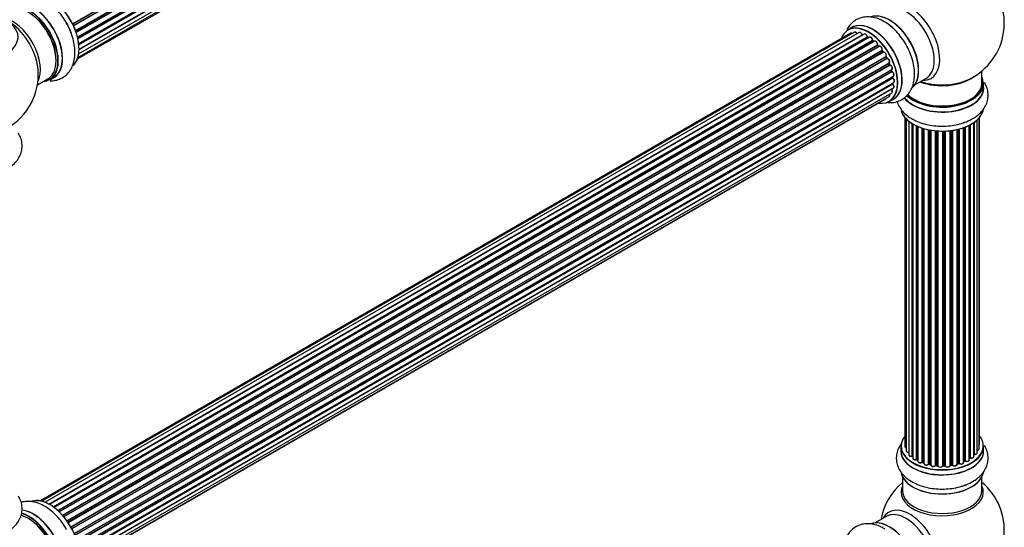
# Model space of a CAD drawing. Units: millimetres. Extents: x 0 to 1428, y 0 to 2501.
# Drawn here: x 974 to 1371, y 557 to 762 of the extents above; entities that cross this region are included whole.
import ezdxf
from ezdxf import colors
from ezdxf.entities.mleader import LeaderData, LeaderLine
from ezdxf.math import Vec2, Vec3

# ---------------------------------------------------------------- set-up
doc = ezdxf.new("R2010")
doc.units = ezdxf.units.MM
doc.layers.add('DV6_Défaut', color=7, linetype='Continuous')
doc.layers.add('Défaut', color=7, linetype='Continuous')

# ---------------------------------------------------------------- blocks, each defined once
blk = doc.blocks.new('_DOT')
at = {"color": 0}
blk.add_line((0, 0), (-1, 0), dxfattribs=at)
at = {"color": 0, "const_width": 0.333}
blk.add_lwpolyline([(-0.1665, 0, 1), (0.1665, 0, 1)], format="xyb", close=True, dxfattribs=at)
blk = doc.blocks.new('SE5')
at = {"layer": 'DV6_Défaut', "color": 7, "linetype": 'Continuous'}
for p, q in [((995.75, 760.28), (1323.92, 949.75)), ((1323.91, 949.55), (995.83, 760.13)), ((996.08, 759.61), (1324.15, 949.03)), ((1324.32, 948.87), (996.17, 759.41)), ((996.91, 757.61), (1325.1, 947.09)), ((1324.98, 946.89), (996.96, 757.5)), ((997.14, 756.98), (1325.15, 946.36)), ((1325.31, 946.17), (997.22, 756.75)), ((997.75, 754.94), (1325.94, 944.42)), ((1325.66, 944.24), (997.75, 754.92)), ((997.87, 754.42), (1325.75, 943.72)), ((1325.89, 943.51), (997.93, 754.16)), ((998.22, 752.38), (1326.37, 941.84)), ((998.26, 752.07), (1325.92, 941.24)), ((1326.03, 941.02), (998.29, 751.79)), ((998.36, 750.07), (1326.37, 939.45)), ((997.92, 746.76), (1325.1, 935.66)), ((998.21, 748.14), (1325.94, 937.36)), ((1325.74, 938.79), (998.35, 749.77)), ((998.36, 750.05), (1325.66, 939.02)), ((997.71, 746.11), (1323.88, 934.43)), ((1309.57, 758.77), (1307.91, 757.81)), ((1308.9, 756.46), (982.73, 568.14)), ((1310.58, 756.9), (983.39, 568)), ((1312.47, 756.78), (984.74, 567.56)), ((986.22, 566.87), (1313.61, 755.89)), ((1313.77, 755.71), (986.46, 566.74)), ((1314.49, 756.1), (986.48, 566.73)), ((987.93, 565.8), (1315.68, 755.03)), ((1315.82, 754.82), (988.16, 565.64)), ((1316.56, 754.91), (988.41, 565.45)), ((989.81, 564.3), (1317.77, 753.65)), ((1317.88, 753.43), (990, 564.13)), ((1318.58, 753.24), (990.39, 563.76)), ((1316.17, 754.68), (1315.92, 754.83)), ((1318.37, 753.12), (1317.98, 753.44)), ((990.37, 563.78), (1318.28, 753.1)), ((991.69, 562.4), (1319.78, 751.82)), ((1319.86, 751.59), (991.85, 562.22)), ((992.21, 561.8), (1320.24, 751.18)), ((1320.48, 751.18), (992.29, 561.7)), ((993.47, 560.16), (1321.63, 749.62)), ((1321.68, 749.4), (993.6, 559.98)), ((1320.33, 751.2), (1319.95, 751.61)), ((1322.09, 748.96), (1321.76, 749.43)), ((993.92, 559.5), (1322.01, 748.92)), ((1322.19, 748.83), (994.02, 559.36)), ((995.05, 557.67), (1323.23, 747.14)), ((1323.24, 746.93), (995.15, 557.5)), ((995.43, 556.99), (1323.52, 746.42)), ((1323.69, 746.28), (995.52, 556.81)), ((1323.59, 746.47), (1323.31, 746.97)), ((996.37, 555.04), (1324.53, 744.5)), ((1324.49, 744.3), (996.43, 554.9)), ((996.65, 554.37), (1324.7, 743.77)), ((1324.86, 743.6), (996.74, 554.16)), ((997.37, 552.35), (1325.57, 741.83)), ((1325.37, 741.63), (997.4, 552.27)), ((1324.76, 743.84), (1324.56, 744.36)), ((1325.56, 741.18), (1325.43, 741.71)), ((1361.87, 736.41), (1361.87, 741.29)), ((981.59, 735.63), (985.82, 738.07)), ((986.57, 737.75), (988.23, 738.71)), ((997.55, 551.76), (1325.5, 741.11)), ((1325.65, 740.91), (997.62, 551.52)), ((998.03, 549.72), (1326.21, 739.19)), ((998.11, 549.29), (1325.89, 738.54)), ((1326.01, 738.32), (998.15, 549.02)), ((1325.95, 738.62), (1325.91, 739.02)), ((1334.88, 735.69), (1339.32, 738.25)), ((998.31, 545.13), (1326.21, 734.44)), ((1325.44, 733.89), (998.31, 545.02)), ((998.33, 547.27), (1326.42, 736.69)), ((998.34, 547.09), (1325.85, 736.17)), ((1325.94, 735.94), (998.35, 546.81)), ((1325.91, 736.25), (1325.92, 736.4)), ((1362.52, 734.42), (1362.52, 736.33)), ((997.71, 542.19), (1323.15, 730.09)), ((997.79, 542.42), (1324.53, 731.06)), ((998.07, 543.45), (1325.57, 732.54)), ((1324.56, 728.98), (1326.22, 729.93)), ((1330.88, 722.5), (1330.88, 590)), ((1331.34, 722), (1331.34, 588.33)), ((1359.94, 587.53), (1359.94, 721.56)), ((1360.69, 589.16), (1360.69, 722.33)), ((1360.85, 590.85), (1360.85, 722.5)), ((1332.39, 721.05), (1332.39, 586.76)), ((1333.73, 586.21), (1333.73, 720.12)), ((1333.97, 719.97), (1333.97, 586.16)), ((1333.99, 719.96), (1333.99, 585.34)), ((1335.51, 584.85), (1335.51, 719.16)), ((1335.76, 719.05), (1335.76, 584.83)), ((1336.05, 718.92), (1336.05, 584.14)), ((1337.75, 583.73), (1337.75, 718.29)), ((1338, 718.21), (1338, 583.74)), ((1338.49, 583.56), (1338.49, 718.06)), ((1338.51, 718.06), (1338.51, 583.22)), ((1340.34, 582.9), (1340.34, 717.61)), ((1340.58, 717.56), (1340.58, 582.94)), ((1351.88, 582.88), (1351.88, 717.72)), ((1351.96, 717.73), (1351.96, 583.15)), ((1352.48, 583.3), (1352.48, 717.86)), ((1352.73, 717.92), (1352.73, 583.27)), ((1354.49, 583.65), (1354.49, 718.46)), ((1354.9, 584.25), (1354.9, 718.61)), ((1355.15, 718.71), (1355.15, 584.25)), ((1356.76, 584.71), (1356.76, 719.43)), ((1356.93, 585.47), (1356.93, 719.51)), ((1357.17, 719.64), (1357.17, 585.5)), ((1358.61, 586.02), (1358.61, 720.51)), ((1358.7, 720.57), (1358.7, 586.97)), ((1341.12, 582.82), (1341.12, 717.46)), ((1341.24, 717.44), (1341.24, 582.62)), ((1343.17, 582.4), (1343.17, 717.19)), ((1343.39, 717.17), (1343.39, 582.47)), ((1343.96, 582.42), (1343.96, 717.12)), ((1344.14, 717.11), (1344.14, 582.31)), ((1346.12, 582.25), (1346.12, 717.06)), ((1346.31, 717.06), (1346.31, 582.35)), ((1346.89, 582.36), (1346.89, 717.08)), ((1347.1, 717.09), (1347.1, 582.28)), ((1349.06, 582.44), (1349.06, 717.24)), ((1349.21, 717.26), (1349.21, 582.58)), ((1349.77, 582.66), (1349.77, 717.33)), ((1350, 717.36), (1350, 582.61)), ((1329.22, 590.18), (1329.22, 588.26)), ((1362.52, 588.26), (1362.52, 590.18)), ((1335.8, 584.74), (1336.05, 584.59)), ((1338.04, 583.65), (1338.51, 583.47)), ((1340.61, 582.85), (1341.15, 582.73)), ((1351.93, 583.06), (1352.44, 583.21)), ((1354.49, 583.99), (1354.86, 584.16)), ((1356.76, 585.29), (1356.89, 585.38)), ((1343.4, 582.38), (1343.97, 582.33)), ((1346.3, 582.26), (1346.88, 582.28)), ((1349.19, 582.49), (1349.75, 582.58)), ((1329.87, 577.89), (1329.87, 572.3)), ((1361.87, 572.3), (1361.87, 577.89)), ((1323.32, 561.84), (1318.88, 559.27))]:
    blk.add_line(p, q, dxfattribs=at)
for centre, radius, start, end in [((1345.87, 760.5), 25, 300, 50.2082), ((1318.14, 751.68), 10.32, 45.8224, 62.9406), ((1314.05, 756.06), 0.392, 196.1445, 238.7503), ((1316.16, 755.19), 0.432, 190.9821, 235.7807), ((1318.26, 753.78), 0.437, 185.4135, 230.0462), ((1320.24, 751.9), 0.404, 179.7486, 224.7265), ((1323.91, 746.61), 0.348, 204.5089, 243.9361), ((956.96, 739.88), 25, 300, 4.1078), ((1325.12, 743.95), 0.378, 197.7794, 242.7504), ((1325.97, 741.27), 0.423, 192.5316, 237.597), ((1326.39, 738.67), 0.44, 187.1253, 231.755), ((1345.87, 760.5), 25, 293.2837, 300), ((1326.32, 736.26), 0.417, 181.3755, 226.3316), ((1352.09, 730.54), 10.32, 285.8224, 302.9406), ((1333.8, 585.74), 0.396, 61.3676, 103.6638), ((1335.62, 584.35), 0.433, 64.2278, 109.0094), ((1337.89, 583.24), 0.436, 69.9034, 114.6368), ((1339.59, 583.72), 1.15, 268.0325, 307.8689), ((1340.5, 582.46), 0.402, 75.115, 120.4098), ((1352.57, 582.81), 0.424, 62.4893, 107.3821), ((1355.03, 583.75), 0.44, 68.2318, 112.888), ((1357.09, 585.02), 0.415, 73.5567, 118.7362), ((1346.92, 581.94), 0.345, 56.0296, 95.4687), ((1347.92, 582.76), 0.97, 213.416, 271.6387), ((1345.87, 556.38), 25, 129.7918, 170.2082), ((1352.09, 584.39), 10.32, 285.8224, 302.9406), ((1345.87, 556.38), 25, 300, 50.2082)]:
    blk.add_arc(centre, radius, start, end, dxfattribs=at)
for centre, major_axis, ratio, start_param, end_param in [((986.58, 756.99), (-8.33, 14.42), 0.57735, 3.278983, 6.157728), ((986.66, 757.03), (8.28, -14.33), 0.57735, 0.13183, 2.999739), ((979.96, 753.16), (8.35, -14.46), 0.57735, 0, 3.213107), ((979.9, 753.13), (-8.33, 14.42), 0.57735, 3.141593, 6.283185), ((1332.88, 753), (8.48, -14.69), 0.57735, 0, 3.480381), ((977.82, 751.93), (-8, 13.86), 0.57735, 3.141593, 6.283185), ((978.17, 752.13), (-8.28, 14.33), 0.57735, 2.883065, 6.283185), ((978.24, 752.17), (8.33, -14.42), 0.57735, 0, 3.141593), ((1331.32, 752.1), (-8, 13.86), 0.57735, 3.141593, 6.283185), ((956.96, 754.96), (-16.85, 0), 0.57735, 0, 3.926991), ((971.5, 748.28), (8, -13.86), 0.57735, 0.353773, 2.691454), ((978.17, 752.13), (7.75, -13.42), 0.57735, 0.7694, 2.356194), ((1317.9, 744.35), (-8.32, 14.42), 0.57735, 3.141593, 6.283185), ((1324.58, 748.21), (-8.33, 14.42), 0.57735, 3.27607, 6.183052), ((1324.65, 748.25), (8.27, -14.33), 0.57735, 0.11248, 2.999906), ((969.94, 747.38), (-8.48, 14.69), 0.57735, 4.013291, 5.411487), ((984.92, 756.03), (8.33, -14.42), 0.57735, 1.268818, 1.574929), ((1316.17, 743.35), (-8.28, 14.33), 0.57735, 0, 0.438981), ((1316.17, 743.35), (-8.28, 14.33), 0.57735, 2.702611, 6.283185), ((1316.24, 743.4), (8.32, -14.42), 0.57735, 0, 3.141593), ((1317.96, 744.39), (8.35, -14.46), 0.57735, 0, 3.213107), ((1322.92, 747.25), (8.33, -14.42), 0.57735, -4.255731, -4.070315), ((1325.01, 748.46), (8, -13.86), 0.57735, 0.877413, 2.26418), ((1309.4, 755.59), (0.5, -0.866), 0.57735, 2.143788, 3.141593), ((1311.08, 756.03), (0.5, -0.866), 0.57735, 1.521907, 3.141593), ((1312.97, 755.91), (0.5, -0.866), 0.57735, 1.224885, 3.141593), ((1313.48, 755.89), (-0.19, -0.063), 0.276836, 2.215339, 3.141691), ((1313.73, 755.88), (-0.1, 0.173), 0.57735, 1.224885, 2.586411), ((1316.17, 743.35), (7, -12.12), 0.57735, -3.699104, -3.667459), ((1313.8, 755.53), (-0.059, -0.191), 0.693863, 3.328092, 3.782162), ((1314.99, 755.24), (0.5, -0.866), 0.57735, 1.015446, 3.141593), ((1316.17, 743.35), (7, -12.12), 0.57735, -3.926991, -3.875128), ((1315.54, 755.07), (-0.197, -0.036), 0.430491, 2.264847, 3.14145), ((1315.82, 754.98), (-0.1, 0.173), 0.57735, 1.015446, 2.376971), ((1315.82, 754.66), (-0.097, -0.175), 0.58922, 3.141661, 3.916384), ((1316.03, 743.27), (-7, 12.12), 0.57735, -0.806175, -0.764621), ((1316.52, 743.56), (-6.75, 11.69), 0.57735, -0.753536, -0.716324), ((1316.52, 743.56), (6.75, -11.69), 0.57735, -3.895129, -3.862239), ((1317.06, 754.04), (0.5, -0.866), 0.57735, 0.806006, 3.141593), ((1316.17, 743.35), (7, -12.12), 0.57735, -4.157603, -4.083848), ((1317.63, 753.73), (-0.2, -0.004), 0.56533, 2.346101, 3.141425), ((1317.91, 753.57), (-0.1, 0.173), 0.57735, 0.806006, 2.167532), ((1317.86, 753.28), (-0.125, -0.156), 0.458826, 3.142102, 4.005088), ((1316.03, 743.27), (-7, 12.12), 0.57735, -1.015615, -0.974061), ((1319.08, 752.38), (0.5, -0.866), 0.57735, 0.596567, 3.141593), ((1318.25, 752.96), (-0.129, -0.153), 0.430373, 3.337597, 4.01839), ((1318.32, 753.24), (-0.1, 0.173), 0.57735, -4.157207, -4.011887), ((1319.92, 751.71), (-0.1, 0.173), 0.57735, 0.596567, 1.958092), ((1316.17, 743.35), (7, -12.12), 0.57735, -4.368963, -4.300899), ((1319.64, 751.93), (-0.197, 0.036), 0.675463, 2.470206, 3.142682), ((1319.81, 751.48), (-0.146, -0.137), 0.308379, 3.14191, 4.060197), ((1316.03, 743.27), (-7, 12.12), 0.57735, -1.225054, -1.1835), ((1320.18, 751.07), (-0.149, -0.133), 0.276707, 3.156914, 4.067876), ((1320.3, 751.3), (-0.1, 0.173), 0.57735, 1.916538, 2.805994), ((1320.98, 750.31), (0.5, -0.866), 0.57735, 0.387127, 3.141593), ((1321.76, 749.48), (-0.1, 0.173), 0.57735, 0.387127, 1.748653), ((1321.5, 749.76), (-0.182, 0.084), 0.756074, 2.651188, 3.141927), ((1316.17, 743.35), (7, -12.12), 0.57735, -4.588763, -4.512753), ((1321.6, 749.31), (-0.162, -0.117), 0.144455, 3.141734, 4.089394), ((1316.03, 743.27), (-7, 12.12), 0.57735, -1.434494, -1.39294), ((1322.09, 749), (0.1, -0.173), 0.57735, 4.848692, 6.210217), ((1322.65, 747.94), (0.5, -0.866), 0.57735, 0.177688, 3.068625), ((1322.79, 748.02), (-0.4, 0.693), 0.57735, 3.31928, 6.210217), ((1323.35, 746.98), (-0.1, 0.173), 0.57735, 0.177688, 1.539213), ((1323.11, 747.3), (-0.147, 0.136), 0.803641, 2.896644, 3.143526), ((1316.17, 743.35), (7, -12.12), 0.57735, 1.463857, 1.560131), ((1323.14, 746.88), (-0.175, -0.097), 0.025783, 2.186511, 3.141498), ((1316.03, 743.27), (7, -12.12), 0.57735, 1.497659, 1.539213), ((1323.41, 746.37), (-0.177, -0.093), 0.059663, 2.187538, 3.141492), ((1323.63, 746.46), (-0.1, 0.173), 0.57735, 1.497659, 2.859185), ((1324.03, 745.37), (-0.5, 0.866), 0.57735, 3.141593, 6.000778), ((1323.76, 746.1), (0.012, -0.2), 0.784153, 3.148212, 3.517), ((1324.18, 745.45), (-0.4, 0.693), 0.57735, 3.109841, 6.000778), ((1324.61, 744.32), (0.1, -0.173), 0.57735, 3.219385, 4.471367), ((1324.37, 744.29), (-0.186, -0.075), 0.194894, 2.200169, 3.130658), ((1316.03, 743.27), (7, -12.12), 0.57735, 1.28822, 1.329774), ((1316.17, 743.35), (7, -12.12), 0.57735, 1.265652, 1.330233), ((1324.58, 743.77), (-0.187, -0.07), 0.227664, 2.205477, 3.141377), ((1324.82, 743.78), (-0.1, 0.173), 0.57735, 1.28822, 2.649746), ((1324.91, 743.42), (-0.045, -0.195), 0.719711, 3.140549, 3.730427), ((1325.07, 742.7), (-0.5, 0.866), 0.57735, 3.141593, 5.791338), ((1324.91, 743.42), (-0.045, -0.195), 0.719711, 3.119702, 3.140549), ((1325.51, 741.61), (0.1, -0.173), 0.57735, 3.739839, 4.261927), ((1325.24, 741.66), (-0.194, -0.05), 0.355487, 2.236608, 3.123443), ((1316.03, 743.27), (7, -12.12), 0.57735, 1.07878, 1.120334), ((1316.17, 743.35), (7, -12.12), 0.57735, 1.049505, 1.116698), ((979.96, 753.16), (8.35, -14.46), 0.57735, 6.211671, 6.283185), ((1325.37, 741.14), (-0.195, -0.044), 0.385716, 2.24692, 3.141163), ((1325.64, 741.08), (-0.1, 0.173), 0.57735, 1.07878, 2.440306), ((1325.66, 740.74), (-0.087, -0.18), 0.623814, 3.14123, 3.881245), ((1325.71, 740.06), (-0.5, 0.866), 0.57735, 3.141593, 5.581899), ((1316.03, 743.27), (7, -12.12), 0.57735, 0.869341, 0.910895), ((1325.75, 738.6), (-0.2, -0.014), 0.52691, 2.317603, 3.141135), ((1326.03, 738.47), (0.1, -0.173), 0.57735, 4.010934, 5.372459), ((1316.17, 743.35), (7, -12.12), 0.57735, 0.837023, 0.91198), ((1326, 738.16), (-0.117, -0.162), 0.500653, 3.141964, 3.982271), ((1325.92, 737.56), (-0.5, 0.866), 0.57735, 3.165557, 5.372459), ((1345.87, 744.58), (-16, 0), 0.57735, 0.982128, 2.491775), ((1345.87, 745.19), (16.54, 0), 0.57735, 4.163679, 5.352911), ((1332.88, 753), (8.48, -14.69), 0.57735, 5.944397, 6.283185), ((1345.87, 736.41), (16.55, 0), 0.57735, 0, 0.258528), ((1325.51, 733.99), (-0.1, 0.173), 0.57735, 1.358677, 1.811988), ((1325.36, 733.79), (-0.157, -0.123), 0.195028, 3.14192, 4.082996), ((1325.07, 733.4), (-0.5, 0.866), 0.57735, 3.141593, 4.95358), ((1325.99, 736.07), (-0.1, 0.173), 0.57735, 0.659901, 2.021427), ((1325.71, 736.27), (-0.199, 0.023), 0.645075, 2.42733, 3.142115), ((1316.52, 743.56), (6.75, -11.69), 0.57735, 0.614024, 0.638733), ((1316.52, 743.56), (-6.75, 11.69), 0.57735, 3.755617, 3.780326), ((1316.17, 743.35), (7, -12.12), 0.57735, 0.62586, 0.671929), ((1325.89, 735.82), (-0.14, -0.143), 0.355612, 3.142054, 4.046538), ((1325.71, 735.31), (-0.5, 0.866), 0.57735, 3.141593, 5.16302), ((1325.92, 737.56), (-0.5, 0.866), 0.57735, 3.141593, 3.165557), ((1345.87, 734.35), (-16.69, 0), 0.57735, 0.411248, 3.213107), ((1345.87, 734.42), (16.65, 0), 0.57735, 3.559846, 6.283185), ((1345.87, 736.33), (-16.65, 0), 0.57735, 0.533332, 3.141593), ((1345.87, 736.41), (16.55, 0), 0.57735, 3.673364, 6.283185), ((1345.87, 736.41), (-16, 0), 0.57735, 0.520558, 3.141593), ((1322.65, 730.95), (-0.5, 0.866), 0.57735, 3.141593, 3.702405), ((1324.03, 731.93), (-0.5, 0.866), 0.57735, 3.141593, 4.467458), ((1317.96, 744.39), (8.35, -14.46), 0.57735, 6.211671, 6.283185), ((1345.87, 726.7), (16.65, 0), 0.57735, 3.27607, 6.183052), ((1345.87, 726.62), (-16.55, 0), 0.57735, 0.11248, 2.999906), ((1345.87, 728.61), (-16.65, 0), 0.57735, -4.24139, -4.082298), ((1345.87, 590.26), (16.55, 0), 0.57735, 2.702611, 6.283185), ((1359.85, 590.85), (-1, 0), 0.57735, 2.58078, 3.113015), ((1345.87, 590.26), (16.55, 0), 0.57735, 0, 0.438981), ((1359.85, 590.85), (-1, 0), 0.57735, 3.113015, 3.141593), ((1345.87, 588.2), (-16.69, 0), 0.57735, 6.211671, 6.283185), ((1345.87, 588.2), (-16.69, 0), 0.57735, 0, 3.213107), ((1345.87, 590.18), (-16.65, 0), 0.57735, 0, 3.141593), ((1345.87, 588.26), (16.65, 0), 0.57735, 3.141593, 6.283185), ((1331.88, 590), (1, 0), 0.57735, 3.141593, 4.139398), ((1332.34, 588.33), (1, 0), 0.57735, 3.141593, 3.172326), ((1332.34, 588.33), (1, 0), 0.57735, 3.172326, 4.761279), ((1333.39, 586.76), (1, 0), 0.57735, 3.141593, 5.0583), ((1358.65, 586.86), (0.2, 0), 0.57735, 1.329605, 1.782916), ((1358.94, 587.53), (-1, 0), 0.57735, 1.329605, 3.112711), ((1358.74, 587.08), (0.028, 0.198), 0.195028, 2.200189, 3.14177), ((1359.69, 589.16), (-1, 0), 0.57735, 1.815727, 3.141593), ((1358.94, 587.53), (-1, 0), 0.57735, 3.112711, 3.141593), ((1359.69, 589.16), (-1, 0), 0.57735, 3.141593, 3.165157), ((1345.87, 590.26), (-14, 0), 0.57735, 0.515433, 0.557511), ((1333.66, 586.32), (-0.041, 0.196), 0.276836, 3.141989, 4.067847), ((1333.8, 586.1), (0.2, 0), 0.57735, 0.555182, 1.916707), ((1334.14, 586.23), (0.136, 0.146), 0.693863, 2.501024, 2.955093), ((1334.99, 585.34), (1, 0), 0.57735, 3.141593, 5.26774), ((1345.87, 590.26), (-14, 0), 0.57735, 0.731818, 0.785398), ((1335.41, 584.95), (-0.067, 0.188), 0.430491, 3.142078, 4.018338), ((1335.62, 584.75), (0.2, 0), 0.57735, 0.764621, 2.126147), ((1345.87, 589.85), (13.5, 0), 0.57735, 3.853007, 3.898879), ((1345.87, 590.42), (-14, 0), 0.57735, 0.764621, 0.806175), ((1335.91, 584.91), (0.103, 0.171), 0.58922, 2.366801, 3.141883), ((1337.05, 584.14), (1, 0), 0.57735, 3.121038, 3.141593), ((1337.05, 584.14), (1, 0), 0.57735, 3.141593, 5.477179), ((1345.87, 590.26), (-14, 0), 0.57735, 0.940957, 1.017589), ((1337.61, 583.81), (-0.097, 0.175), 0.56533, 3.141509, 3.937085), ((1337.89, 583.64), (0.2, 0), 0.57735, 0.974061, 2.335586), ((1345.87, 590.42), (-14, 0), 0.57735, 0.974061, 1.015615), ((1338.11, 583.83), (0.073, 0.186), 0.458826, 2.278097, 3.141109), ((1338.59, 583.65), (0.067, 0.188), 0.430373, 2.264795, 2.945589), ((1338.38, 583.46), (-0.2, 0), 0.57735, 4.011887, 4.157207), ((1339.51, 583.22), (1, 0), 0.57735, 3.141593, 5.686619), ((1345.87, 590.26), (-14, 0), 0.57735, 1.156018, 1.23423), ((1340.17, 582.96), (-0.13, 0.152), 0.675463, 3.14041, 3.812979), ((1340.5, 582.83), (0.2, 0), 0.57735, 1.1835, 2.545026), ((1345.87, 590.42), (-14, 0), 0.57735, 1.1835, 1.225054), ((1340.65, 583.05), (0.046, 0.195), 0.308379, 2.222988, 3.141134), ((1341.19, 582.93), (0.041, 0.196), 0.276707, 2.215309, 3.127977), ((1341.05, 582.71), (-0.2, 0), 0.57735, 3.477192, 4.366647), ((1350.88, 582.88), (-1, 0), 0.57735, 0.491847, 3.141593), ((1345.87, 590.26), (-14, 0), 0.57735, -4.268122, -4.190736), ((1352.05, 583.04), (0.2, 0), 0.57735, 2.021258, 2.543347), ((1351.87, 583.25), (-0.054, 0.193), 0.355487, 3.159525, 4.046577), ((1345.87, 590.42), (14, 0), 0.57735, -1.120334, -1.07878), ((1352.38, 583.4), (-0.059, 0.191), 0.385716, 3.142103, 4.036265), ((1352.57, 583.2), (0.2, 0), 0.57735, 0.701286, 2.062812), ((1353.49, 583.65), (-1, 0), 0.57735, 0.701286, 3.141593), ((1352.88, 583.35), (0.113, 0.165), 0.623814, 2.40194, 3.142446), ((1345.87, 590.42), (14, 0), 0.57735, -0.910895, -0.869341), ((1345.87, 590.26), (-14, 0), 0.57735, -4.048648, -3.977871), ((1354.77, 584.34), (-0.088, 0.18), 0.52691, 3.141846, 3.965583), ((1355.03, 584.16), (-0.2, 0), 0.57735, 4.052319, 5.413844), ((1355.76, 584.71), (-1, 0), 0.57735, 0.910726, 3.114697), ((1355.27, 584.34), (0.082, 0.183), 0.500653, 2.300914, 3.141357), ((1345.87, 589.85), (13.5, 0), 0.57735, -0.643512, -0.618064), ((1345.87, 590.26), (-14, 0), 0.57735, -3.82006, -3.767461), ((1355.76, 584.71), (-1, 0), 0.57735, 3.114697, 3.141593), ((1356.77, 585.54), (-0.119, 0.16), 0.645075, 3.141126, 3.855855), ((1357.08, 585.4), (0.2, 0), 0.57735, 1.120166, 2.481691), ((1357.61, 586.02), (-1, 0), 0.57735, 1.120166, 3.141593), ((1357.26, 585.61), (0.054, 0.193), 0.355612, 2.236648, 3.141578), ((1345.87, 580.55), (16.65, 0), 0.57735, 3.27607, 6.183052), ((1345.87, 580.46), (-16.55, 0), 0.57735, 0.11248, 2.999906), ((1342.24, 582.62), (1, 0), 0.57735, 3.141593, 5.896058), ((1345.87, 590.26), (-14, 0), 0.57735, 1.370976, 1.435361), ((1342.98, 582.44), (-0.163, 0.115), 0.756074, 3.141524, 3.631997), ((1343.35, 582.36), (0.2, 0), 0.57735, 1.39294, 2.754465), ((1345.87, 590.42), (-14, 0), 0.57735, 1.39294, 1.434494), ((1343.42, 582.58), (0.021, 0.199), 0.144455, 2.193791, 3.141261), ((1343.94, 582.3), (0.2, 0), 0.57735, 0.072968, 1.434494), ((1345.13, 582.35), (-1, 0), 0.57735, 0.072968, 2.963905), ((1344.33, 582.32), (0.198, 0.025), 0.814324, 3.038855, 3.198287), ((1345.13, 582.19), (0.8, 0), 0.57735, 3.214561, 6.105498), ((1345.87, 590.26), (-14, 0), 0.57735, 1.587303, 1.648367), ((1345.92, 582.27), (-0.191, 0.059), 0.803641, 3.140278, 3.386541), ((1346.31, 582.23), (-0.2, 0), 0.57735, 4.743972, 6.105498), ((1346.3, 582.46), (-0.004, 0.2), 0.025783, 3.141885, 4.096674), ((1345.87, 590.42), (14, 0), 0.57735, 4.743972, 4.785526), ((1346.87, 582.48), (-0.008, 0.2), 0.059663, 3.141891, 4.095647), ((1346.9, 582.25), (0.2, 0), 0.57735, 0.282407, 1.643933), ((1348.06, 582.44), (-1, 0), 0.57735, 0.282407, 3.141593), ((1347.29, 582.31), (0.179, 0.09), 0.784153, 2.766186, 3.142701), ((1349.25, 582.46), (0.2, 0), 0.57735, 1.811819, 3.063801), ((1345.87, 590.26), (-14, 0), 0.57735, -4.482375, -4.405236), ((1349.16, 582.69), (-0.028, 0.198), 0.194894, 3.158004, 4.083016), ((1345.87, 590.42), (14, 0), 0.57735, -1.329774, -1.28822), ((1349.71, 582.77), (-0.033, 0.197), 0.227664, 3.141982, 4.077708), ((1349.82, 582.55), (0.2, 0), 0.57735, 0.491847, 1.853373), ((1350.18, 582.66), (0.147, 0.136), 0.719711, 2.552758, 3.142358), ((1350.18, 582.66), (0.147, 0.136), 0.719711, 3.142358, 3.163071), ((1345.87, 571.69), (-16.54, 0), 0.57735, 6.027891, 6.283185), ((1345.87, 571.69), (-16.54, 0), 0.57735, 0, 3.396887), ((1345.87, 572.3), (-16, 0), 0.57735, 0, 3.141593), ((1345.87, 582.46), (-16.65, 0), 0.57735, -4.24139, -4.071436), ((986.58, 553.07), (-8.32, 14.42), 0.57735, 3.278983, 6.157728), ((986.66, 553.11), (8.27, -14.33), 0.57735, 0.13183, 2.999739), ((978.24, 548.25), (8.32, -14.42), 0.57735, 0, 2.625885), ((978.17, 548.21), (-8.27, 14.33), 0.57735, 2.883065, 5.744852), ((979.9, 549.21), (-8.32, 14.42), 0.57735, 3.141593, 5.896278), ((979.96, 549.24), (8.35, -14.46), 0.57735, 0, 2.758607), ((1332.88, 548.88), (8.48, -14.69), 0.57735, 0, 3.480381), ((1331.32, 547.98), (-8, 13.86), 0.57735, 3.141593, 6.283185), ((977.82, 548.01), (-8, 13.86), 0.57735, 3.141593, 5.757697), ((978.17, 548.21), (7.75, -13.42), 0.57735, 0.769396, 2.356194), ((1324.58, 544.09), (-8.33, 14.42), 0.57735, 3.27607, 6.183052), ((1324.65, 544.13), (8.28, -14.33), 0.57735, 0.11248, 2.999906)]:
    blk.add_ellipse(centre, major_axis=major_axis, ratio=ratio, start_param=start_param, end_param=end_param, dxfattribs=at)
for points, knots in [([(993.36, 760.47), (993.02, 761.09), (992.24, 762.5), (990.52, 764.79), (988.38, 767.08), (986.01, 769.03), (983.48, 770.55), (980.94, 771.51), (978.5, 771.9), (976.24, 771.79), (974.09, 771.17), (972.15, 770.05), (970.62, 768.54), (969.86, 767.38), (969.56, 766.82)], [0, 0, 0, 0, 0.055885, 0.148697, 0.242074, 0.336521, 0.432433, 0.529555, 0.613108, 0.692738, 0.769906, 0.852179, 0.932302, 1, 1, 1, 1]), ([(1322.83, 760.87), (1322.34, 761.18), (1321.12, 761.95), (1318.92, 762.73), (1316.5, 763.13), (1314.24, 763.01), (1312.09, 762.39), (1310.15, 761.27), (1308.59, 759.74), (1307.82, 758.55), (1307.51, 757.97)], [0, 0, 0, 0, 0.082887, 0.238998, 0.373297, 0.501292, 0.625329, 0.757571, 0.886358, 1, 1, 1, 1]), ([(986.58, 737.33), (986.62, 737.33), (987.39, 737.31), (988.89, 737.43), (991.01, 738.12), (992.9, 739.3), (994.47, 740.93), (995.63, 742.9), (996.4, 745.16), (996.78, 747.7), (996.72, 750.49), (996.24, 753.45), (995.33, 756.42), (994.32, 758.86), (993.6, 760.07), (993.36, 760.47)], [0, 0, 0, 0, 0.003868, 0.084778, 0.163433, 0.247064, 0.328737, 0.410573, 0.495271, 0.584342, 0.677405, 0.772539, 0.867713, 0.962502, 1, 1, 1, 1]), ([(1323.32, 728.67), (1323.77, 728.6), (1324.97, 728.5), (1326.89, 728.65), (1329, 729.34), (1330.9, 730.52), (1332.46, 732.16), (1333.63, 734.12), (1334.4, 736.38), (1334.77, 738.92), (1334.72, 741.71), (1334.23, 744.66), (1333.33, 747.67), (1332.05, 750.61), (1330.43, 753.42), (1328.54, 755.98), (1326.76, 757.94), (1325.71, 758.78), (1325.33, 759.08)], [0, 0, 0, 0, 0.037286, 0.097874, 0.156775, 0.219401, 0.280561, 0.341844, 0.405269, 0.47197, 0.541658, 0.612899, 0.68417, 0.755151, 0.825996, 0.897019, 0.968473, 1, 1, 1, 1]), ([(1309.61, 756.35), (1309.55, 756.39), (1309.41, 756.48), (1309.18, 756.54), (1308.98, 756.52), (1308.91, 756.46), (1308.9, 756.44)], [0, 0, 0, 0, 0.2427496, 0.6101059, 0.9238563, 1, 1, 1, 1]), ([(1311.71, 756.25), (1311.64, 756.36), (1311.53, 756.57), (1311.26, 756.83), (1310.98, 756.96), (1310.73, 756.97), (1310.63, 756.91), (1310.59, 756.89)], [0, 0, 0, 0, 0.219359, 0.453918, 0.699424, 0.890706, 1, 1, 1, 1]), ([(1313.67, 755.96), (1313.62, 756.07), (1313.53, 756.29), (1313.29, 756.59), (1313.02, 756.78), (1312.75, 756.85), (1312.55, 756.84), (1312.48, 756.78), (1312.47, 756.76)], [0, 0, 0, 0, 0.194647, 0.401238, 0.613198, 0.801151, 0.961518, 1, 1, 1, 1]), ([(1315.74, 755.11), (1315.71, 755.23), (1315.65, 755.44), (1315.44, 755.77), (1315.18, 756.03), (1314.9, 756.17), (1314.65, 756.18), (1314.55, 756.12), (1314.5, 756.1)], [0, 0, 0, 0, 0.178638, 0.367774, 0.558101, 0.756715, 0.911668, 1, 1, 1, 1]), ([(1317.83, 753.73), (1317.81, 753.85), (1317.79, 754.06), (1317.63, 754.42), (1317.39, 754.72), (1317.11, 754.92), (1316.85, 754.99), (1316.64, 754.97), (1316.58, 754.91), (1316.56, 754.9)], [0, 0, 0, 0, 0.163431, 0.33588, 0.507211, 0.6824, 0.83769, 0.970197, 1, 1, 1, 1]), ([(1319.84, 751.9), (1319.85, 752.01), (1319.86, 752.21), (1319.74, 752.58), (1319.54, 752.91), (1319.27, 753.17), (1318.99, 753.31), (1318.75, 753.32), (1318.64, 753.26), (1318.6, 753.24)], [0, 0, 0, 0, 0.153429, 0.311933, 0.470556, 0.629649, 0.795584, 0.92537, 1, 1, 1, 1]), ([(1320.4, 751.14), (1320.39, 751.15), (1320.37, 751.16), (1320.34, 751.19), (1320.33, 751.2)], [0, 0, 0, 0, 0.423323, 1, 1, 1, 1]), ([(1321.68, 749.68), (1321.71, 749.78), (1321.76, 749.96), (1321.71, 750.32), (1321.56, 750.66), (1321.32, 750.97), (1321.05, 751.18), (1320.78, 751.26), (1320.58, 751.23), (1320.49, 751.19), (1320.47, 751.18)], [0, 0, 0, 0, 0.143564, 0.281745, 0.427395, 0.572005, 0.719436, 0.852193, 0.964937, 1, 1, 1, 1]), ([(1321.76, 749.43), (1321.74, 749.45), (1321.71, 749.49), (1321.69, 749.57), (1321.67, 749.62), (1321.67, 749.66), (1321.68, 749.68), (1321.68, 749.68), (1321.68, 749.68)], [0, 0, 0, 0, 0.2121159, 0.4307114, 0.6179239, 0.7889203, 0.9647891, 1, 1, 1, 1]), ([(1322.22, 748.84), (1322.22, 748.84), (1322.22, 748.84), (1322.21, 748.84), (1322.18, 748.86), (1322.13, 748.9), (1322.11, 748.93), (1322.09, 748.96)], [0, 0, 0, 0, 0.008213, 0.244361, 0.476111, 0.711272, 1, 1, 1, 1]), ([(1323.31, 746.97), (1323.3, 747), (1323.28, 747.04), (1323.26, 747.11), (1323.26, 747.15), (1323.26, 747.17), (1323.27, 747.17)], [0, 0, 0, 0, 0.279905, 0.539051, 0.774662, 1, 1, 1, 1]), ([(1324.56, 744.36), (1324.55, 744.39), (1324.54, 744.43), (1324.53, 744.47), (1324.53, 744.49), (1324.53, 744.49)], [0, 0, 0, 0, 0.4301798, 0.819054, 1, 1, 1, 1]), ([(1325.6, 741.86), (1325.66, 741.91), (1325.77, 742.01), (1325.84, 742.26), (1325.83, 742.56), (1325.73, 742.91), (1325.52, 743.23), (1325.25, 743.5), (1325.06, 743.58), (1324.95, 743.62)], [0, 0, 0, 0, 0.114882, 0.235077, 0.375682, 0.530428, 0.685181, 0.840506, 1, 1, 1, 1]), ([(1326.21, 739.21), (1326.24, 739.22), (1326.33, 739.27), (1326.43, 739.44), (1326.49, 739.69), (1326.45, 740.01), (1326.31, 740.36), (1326.09, 740.67), (1325.88, 740.85), (1325.77, 740.9), (1325.75, 740.92)], [0, 0, 0, 0, 0.053738, 0.178835, 0.311933, 0.468213, 0.634064, 0.798768, 0.96021, 1, 1, 1, 1]), ([(1326.44, 736.71), (1326.49, 736.75), (1326.6, 736.83), (1326.69, 737.06), (1326.7, 737.34), (1326.61, 737.69), (1326.43, 738.02), (1326.24, 738.23), (1326.14, 738.31), (1326.11, 738.33)], [0, 0, 0, 0, 0.119751, 0.258882, 0.418735, 0.599336, 0.78198, 0.957872, 1, 1, 1, 1]), ([(1325.52, 733.92), (1325.5, 733.94), (1325.48, 733.97), (1325.47, 734), (1325.46, 734.01)], [0, 0, 0, 0, 0.7181, 1, 1, 1, 1]), ([(1325.57, 732.55), (1325.63, 732.59), (1325.74, 732.66), (1325.83, 732.89), (1325.85, 733.17), (1325.77, 733.5), (1325.63, 733.77), (1325.54, 733.88), (1325.52, 733.92)], [0, 0, 0, 0, 0.14036, 0.309727, 0.502706, 0.722343, 0.934682, 1, 1, 1, 1]), ([(1326.2, 734.45), (1326.23, 734.46), (1326.32, 734.5), (1326.43, 734.67), (1326.49, 734.92), (1326.46, 735.23), (1326.33, 735.58), (1326.16, 735.83), (1326.06, 735.93), (1326.03, 735.96)], [0, 0, 0, 0, 0.054729, 0.205716, 0.363677, 0.549373, 0.748432, 0.946333, 1, 1, 1, 1]), ([(1357.7, 721.88), (1358.22, 722.16), (1359.49, 722.83), (1361.26, 724.34), (1362.82, 726.24), (1363.85, 728.26), (1364.39, 730.42), (1364.39, 732.67), (1363.84, 734.78), (1363.2, 736.04), (1362.85, 736.6)], [0, 0, 0, 0, 0.082887, 0.238998, 0.373297, 0.501292, 0.625329, 0.757571, 0.886358, 1, 1, 1, 1]), ([(1323.15, 730.1), (1323.21, 730.14), (1323.31, 730.21), (1323.36, 730.33), (1323.38, 730.39)], [0, 0, 0, 0, 0.495072, 1, 1, 1, 1]), ([(1324.53, 731.07), (1324.55, 731.09), (1324.64, 731.12), (1324.75, 731.29), (1324.81, 731.54), (1324.79, 731.8), (1324.74, 731.97), (1324.71, 732.04)], [0, 0, 0, 0, 0.085226, 0.31566, 0.556452, 0.839528, 1, 1, 1, 1]), ([(1327.72, 729.01), (1327.82, 728.65), (1328.2, 727.58), (1329.14, 725.91), (1330.71, 724.11), (1332.73, 722.52), (1335.17, 721.17), (1337.97, 720.11), (1341.02, 719.39), (1344.2, 719.03), (1347.45, 719.03), (1350.61, 719.39), (1353.2, 719.94), (1354.45, 720.44), (1354.9, 720.62)], [0, 0, 0, 0, 0.0418386, 0.1234554, 0.2079262, 0.2967594, 0.3895724, 0.4844516, 0.5793715, 0.6739058, 0.7682586, 0.8628475, 0.9580118, 1, 1, 1, 1]), ([(968.79, 701.47), (969.31, 701.74), (970.58, 702.42), (972.36, 703.93), (973.92, 705.83), (974.94, 707.84), (975.48, 710.01), (975.48, 712.26), (974.93, 714.37), (974.29, 715.63), (973.94, 716.19)], [0, 0, 0, 0, 0.082887, 0.238998, 0.373297, 0.501292, 0.625329, 0.757571, 0.886358, 1, 1, 1, 1]), ([(1329.57, 591.41), (1329.28, 591.05), (1328.6, 590.07), (1327.77, 588.33), (1327.31, 586.15), (1327.39, 583.92), (1328.02, 581.75), (1329.14, 579.76), (1330.71, 577.96), (1332.73, 576.36), (1335.17, 575.01), (1337.97, 573.96), (1341.02, 573.24), (1344.2, 572.88), (1347.45, 572.87), (1350.61, 573.24), (1353.2, 573.79), (1354.45, 574.28), (1354.9, 574.46)], [0, 0, 0, 0, 0.037286, 0.097874, 0.156775, 0.219401, 0.280561, 0.341844, 0.405269, 0.47197, 0.541658, 0.612899, 0.68417, 0.755151, 0.825996, 0.897019, 0.968473, 1, 1, 1, 1]), ([(1360.7, 590.5), (1360.75, 590.54), (1360.82, 590.65), (1360.83, 590.76), (1360.84, 590.83)], [0, 0, 0, 0, 0.48809, 1, 1, 1, 1]), ([(1330.89, 590.02), (1330.89, 590.01), (1330.87, 589.93), (1330.94, 589.75), (1331.09, 589.57), (1331.25, 589.48), (1331.34, 589.44)], [0, 0, 0, 0, 0.052252, 0.362243, 0.667118, 1, 1, 1, 1]), ([(1331.36, 588.31), (1331.35, 588.28), (1331.35, 588.17), (1331.45, 588), (1331.65, 587.83), (1331.95, 587.7), (1332.23, 587.67), (1332.37, 587.67), (1332.39, 587.67)], [0, 0, 0, 0, 0.080662, 0.268796, 0.471917, 0.709803, 0.96002, 1, 1, 1, 1]), ([(1332.4, 586.78), (1332.4, 586.76), (1332.38, 586.68), (1332.45, 586.51), (1332.61, 586.32), (1332.87, 586.17), (1333.22, 586.09), (1333.52, 586.09), (1333.67, 586.12), (1333.7, 586.12)], [0, 0, 0, 0, 0.028377, 0.18937, 0.348025, 0.533014, 0.738004, 0.943479, 1, 1, 1, 1]), ([(1357.7, 575.73), (1358.22, 576), (1359.49, 576.68), (1361.26, 578.19), (1362.82, 580.09), (1363.85, 582.1), (1364.39, 584.27), (1364.39, 586.52), (1363.84, 588.63), (1363.2, 589.89), (1362.85, 590.45)], [0, 0, 0, 0, 0.082887, 0.238998, 0.373297, 0.501292, 0.625329, 0.757571, 0.886358, 1, 1, 1, 1]), ([(1358.61, 586.88), (1358.61, 586.88), (1358.64, 586.89), (1358.68, 586.89), (1358.71, 586.88), (1358.72, 586.88)], [0, 0, 0, 0, 0.06343, 0.798063, 1, 1, 1, 1]), ([(1358.72, 586.88), (1358.85, 586.87), (1359.07, 586.86), (1359.45, 586.94), (1359.73, 587.09), (1359.9, 587.3), (1359.92, 587.44), (1359.93, 587.51)], [0, 0, 0, 0, 0.209952, 0.43344, 0.665113, 0.857976, 1, 1, 1, 1]), ([(1359.94, 588.52), (1359.96, 588.52), (1360.11, 588.55), (1360.36, 588.64), (1360.58, 588.82), (1360.69, 589.02), (1360.68, 589.13), (1360.68, 589.18)], [0, 0, 0, 0, 0.0651386, 0.3637618, 0.6423316, 0.8779961, 1, 1, 1, 1]), ([(1334, 585.34), (1334, 585.29), (1334, 585.17), (1334.12, 584.98), (1334.33, 584.81), (1334.65, 584.7), (1335.02, 584.66), (1335.31, 584.7), (1335.44, 584.75), (1335.47, 584.76)], [0, 0, 0, 0, 0.100265, 0.242172, 0.399405, 0.581935, 0.770879, 0.951394, 1, 1, 1, 1]), ([(1336.06, 584.16), (1336.06, 584.14), (1336.04, 584.05), (1336.12, 583.88), (1336.28, 583.69), (1336.55, 583.55), (1336.91, 583.47), (1337.29, 583.48), (1337.56, 583.56), (1337.68, 583.62), (1337.71, 583.63)], [0, 0, 0, 0, 0.030701, 0.162857, 0.295402, 0.4506, 0.620992, 0.791266, 0.956948, 1, 1, 1, 1]), ([(1338.52, 583.22), (1338.52, 583.15), (1338.53, 583.02), (1338.68, 582.83), (1338.91, 582.67), (1339.23, 582.57), (1339.44, 582.57), (1339.55, 582.57)], [0, 0, 0, 0, 0.162082, 0.348996, 0.561475, 0.803735, 1, 1, 1, 1]), ([(1341.15, 582.73), (1341.17, 582.73), (1341.21, 582.72), (1341.23, 582.7), (1341.24, 582.7)], [0, 0, 0, 0, 0.548861, 1, 1, 1, 1]), ([(1350.03, 582.52), (1350.12, 582.45), (1350.27, 582.33), (1350.62, 582.22), (1351.01, 582.21), (1351.38, 582.28), (1351.67, 582.44), (1351.85, 582.64), (1351.87, 582.78), (1351.88, 582.86)], [0, 0, 0, 0, 0.149884, 0.300582, 0.454289, 0.607376, 0.765332, 0.897988, 1, 1, 1, 1]), ([(1351.88, 583.04), (1351.88, 583.04), (1351.9, 583.05), (1351.91, 583.05), (1351.93, 583.06)], [0, 0, 0, 0, 0.108661, 1, 1, 1, 1]), ([(1352.77, 583.18), (1352.87, 583.13), (1353.05, 583.03), (1353.43, 582.97), (1353.82, 583), (1354.15, 583.12), (1354.38, 583.3), (1354.49, 583.5), (1354.48, 583.61), (1354.48, 583.65)], [0, 0, 0, 0, 0.157222, 0.322024, 0.48571, 0.651386, 0.805776, 0.936407, 1, 1, 1, 1]), ([(1355.19, 584.16), (1355.31, 584.12), (1355.51, 584.05), (1355.9, 584.04), (1356.27, 584.12), (1356.56, 584.27), (1356.73, 584.48), (1356.75, 584.62), (1356.76, 584.69)], [0, 0, 0, 0, 0.172688, 0.35536, 0.537763, 0.726239, 0.883191, 1, 1, 1, 1]), ([(1357.2, 585.41), (1357.33, 585.39), (1357.55, 585.34), (1357.94, 585.38), (1358.27, 585.5), (1358.49, 585.68), (1358.6, 585.88), (1358.6, 585.99), (1358.59, 586.03)], [0, 0, 0, 0, 0.184627, 0.380263, 0.578967, 0.764151, 0.920835, 1, 1, 1, 1]), ([(1341.26, 582.62), (1341.25, 582.58), (1341.25, 582.47), (1341.35, 582.29), (1341.55, 582.11), (1341.85, 581.99), (1342.23, 581.94), (1342.61, 581.98), (1342.94, 582.11), (1343.08, 582.25), (1343.15, 582.33)], [0, 0, 0, 0, 0.057991, 0.167986, 0.286274, 0.424887, 0.570874, 0.715786, 0.863121, 1, 1, 1, 1]), ([(1343.15, 582.33), (1343.15, 582.33), (1343.15, 582.33), (1343.18, 582.35), (1343.23, 582.37), (1343.3, 582.39), (1343.36, 582.39), (1343.39, 582.38), (1343.4, 582.38)], [0, 0, 0, 0, 0.171403, 0.350399, 0.528833, 0.724654, 0.936713, 1, 1, 1, 1]), ([(1343.97, 582.33), (1344, 582.33), (1344.05, 582.32), (1344.1, 582.3), (1344.14, 582.28), (1344.14, 582.27), (1344.14, 582.27), (1344.14, 582.27)], [0, 0, 0, 0, 0.267215, 0.51104, 0.734062, 0.97598, 1, 1, 1, 1]), ([(1346.11, 582.2), (1346.11, 582.2), (1346.11, 582.2), (1346.12, 582.21), (1346.15, 582.23), (1346.21, 582.25), (1346.26, 582.26), (1346.3, 582.26), (1346.3, 582.26)], [0, 0, 0, 0, 0.0536546, 0.2585095, 0.4648067, 0.6798536, 0.9166112, 1, 1, 1, 1]), ([(1347.95, 581.79), (1348.07, 581.78), (1348.3, 581.78), (1348.65, 581.89), (1348.91, 582.06), (1349.04, 582.28), (1349.05, 582.41), (1349.05, 582.47)], [0, 0, 0, 0, 0.206914, 0.438572, 0.680364, 0.868562, 1, 1, 1, 1]), ([(1349.05, 582.44), (1349.06, 582.45), (1349.08, 582.46), (1349.13, 582.48), (1349.17, 582.49), (1349.19, 582.49)], [0, 0, 0, 0, 0.342651, 0.679613, 1, 1, 1, 1]), ([(1349.75, 582.58), (1349.77, 582.58), (1349.82, 582.58), (1349.91, 582.58), (1349.97, 582.56), (1350.01, 582.54), (1350.03, 582.53), (1350.03, 582.53), (1350.03, 582.52)], [0, 0, 0, 0, 0.209267, 0.425205, 0.617526, 0.792409, 0.959893, 1, 1, 1, 1]), ([(968.79, 555.32), (969.31, 555.59), (970.58, 556.26), (972.36, 557.78), (973.92, 559.68), (974.94, 561.69), (975.48, 563.86), (975.48, 566.1), (974.93, 568.21), (974.29, 569.47), (973.94, 570.04)], [0, 0, 0, 0, 0.082887, 0.238998, 0.373297, 0.501292, 0.625329, 0.757571, 0.886358, 1, 1, 1, 1]), ([(993.36, 556.55), (993.02, 557.17), (992.24, 558.58), (990.52, 560.87), (988.38, 563.16), (986.01, 565.11), (983.48, 566.63), (980.94, 567.59), (978.5, 567.98), (976.55, 567.88), (975.42, 567.62), (975.02, 567.49)], [0, 0, 0, 0, 0.07579, 0.201659, 0.328295, 0.456381, 0.586454, 0.718169, 0.831481, 0.939474, 1, 1, 1, 1]), ([(1322.83, 556.75), (1322.34, 557.06), (1321.12, 557.82), (1318.92, 558.6), (1316.5, 559), (1314.24, 558.88), (1312.09, 558.27), (1310.15, 557.14), (1308.59, 555.62), (1307.82, 554.43), (1307.51, 553.84)], [0, 0, 0, 0, 0.082887, 0.238998, 0.373297, 0.501292, 0.625329, 0.757571, 0.886358, 1, 1, 1, 1])]:
    blk.add_open_spline(points, degree=3, knots=knots, dxfattribs=at)
for points, weights in [([(1322.09, 748.96), (1322.08, 748.97), (1322.01, 748.92)], [0.858431242658, 0.826826159235, 1]), ([(1343.96, 582.42), (1343.96, 582.33), (1343.97, 582.33)], [1, 0.825950518499, 0.858756095872])]:
    blk.add_rational_spline(points, weights, degree=2, dxfattribs=at)
blk.add_open_spline([(1325.43, 741.71), (1325.43, 741.72), (1325.43, 741.74), (1325.43, 741.75)], degree=3, dxfattribs=at)

msp = doc.modelspace()

# ---------------------------------------------------------------- block references
at = {"layer": 'Défaut'}
msp.add_blockref('SE5', (0, 0), dxfattribs=at)

# ---------------------------------------------------------------- leaders
at = {"layer": 'Défaut', "color": 7, "linetype": 'Continuous'}
ml = msp.add_multileader_mtext('Standard', dxfattribs=at)
ml.set_content('{\\pxsm0.9;\\fSolid Edge ISO|b1||i0||c0|p34;\\W1.;13/11/2019\\P}', color=256)
ml.set_leader_properties()
ml.set_arrow_properties(name='DOT')
ml.build(insert=Vec2(0, 0))
ml.multileader.update_dxf_attribs({"leader_type": 0, "dogleg_length": 0, "arrow_head_size": 12})
ctx = ml.context
ctx.base_point, ctx.char_height, ctx.arrow_head_size, ctx.landing_gap_size = Vec3(1105.1, 2493.52), 12, 12, 4.2
notes = []
notes.append((ctx, [(0, (0, 0, 0), (0, 0), (1, 0), 1, [])]))
ctx.mtext.insert = Vec3(1107.1, 2499.64)
for ctx, leaders in notes:
    for number, flags, end, landing, length, lines in leaders:
        leader = LeaderData()
        leader.index, (leader.has_last_leader_line, leader.has_dogleg_vector, leader.attachment_direction) = number, flags
        leader.last_leader_point, leader.dogleg_vector, leader.dogleg_length = Vec3(end), Vec3(landing), length
        for number, points, colour, breaks in lines:
            line = LeaderLine()
            line.index, line.vertices, line.color, line.breaks = number, Vec3.list(points), colors.encode_raw_color(colour), breaks
            leader.lines.append(line)
        ctx.leaders.append(leader)

doc.saveas('drawing.dxf')
